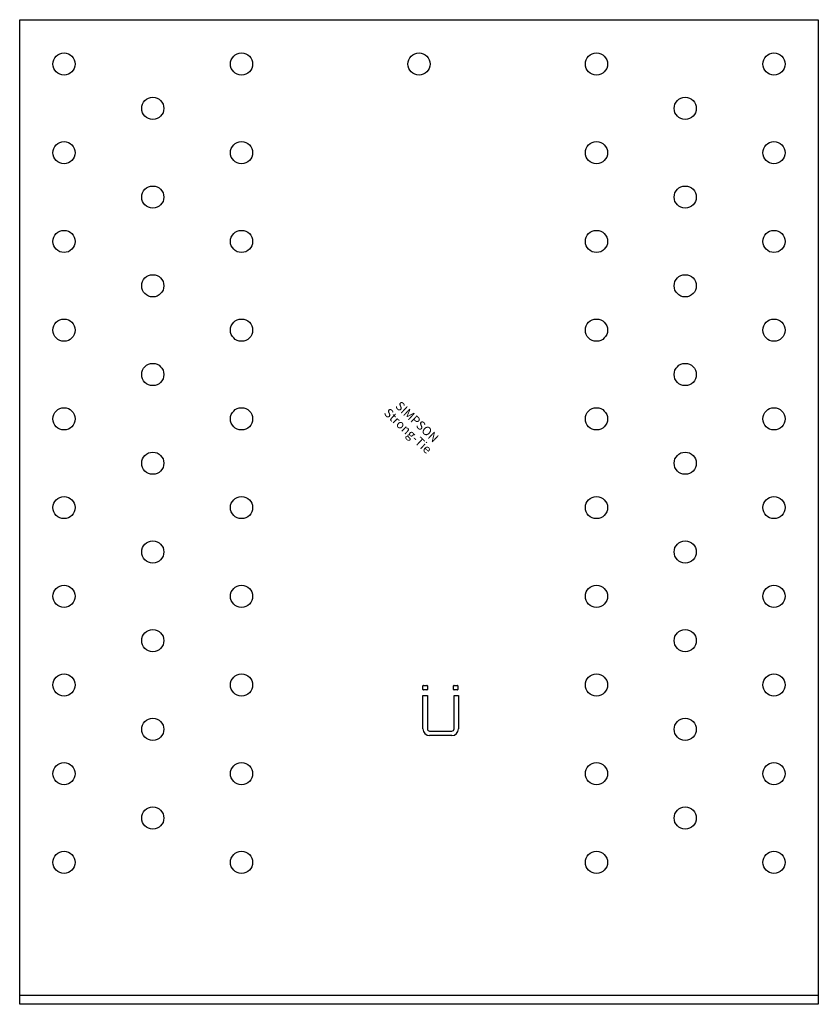
# Model space of a CAD drawing. Extents: x -90 to 90, y -2 to 220.
import ezdxf
from ezdxf.enums import TextEntityAlignment as Align

# ---------------------------------------------------------------- set-up
doc = ezdxf.new("R2010")
doc.units = 0
doc.layers.get('0').update_dxf_attribs({"linetype": 'CONTINUOUS'})
doc.styles.add('SST', font='romans.shx')

# ---------------------------------------------------------------- blocks, each defined once
blk = doc.blocks.new('SIMPSON-STRONG-TIE')
at = {"linetype": 'CONTINUOUS', "style": 'SST'}
for s, p in [('SIMPSON', (0, 0)), ('Strong-Tie', (-2.05, -2.05))]:
    blk.add_text(s, height=2, rotation=316.9415, dxfattribs=at).set_placement(p, align=Align.CENTER)

msp = doc.modelspace()

# ---------------------------------------------------------------- linework, layer by layer
for p, q in [((-90, 220), (90, 220)), ((-90, -2), (-90, 220)), ((90, 220), (90, -2)), ((90, -2), (-90, -2))]:
    msp.add_line(p, q)
at = {"color": 8}
for p, q in [((0.89, 69), (0.89, 69.8)), ((0.99, 69.9), (1.79, 69.9)), ((1.79, 68.9), (0.99, 68.9)), ((1.89, 69.8), (1.89, 69)), ((7.79, 69), (7.79, 69.8)), ((7.89, 69.9), (8.69, 69.9)), ((8.69, 68.9), (7.89, 68.9)), ((8.79, 69.8), (8.79, 69)), ((0.89, 60.1), (0.89, 67.6)), ((0.89, 67.6), (1.89, 67.6)), ((1.89, 67.6), (1.89, 60.1)), ((7.89, 60.1), (7.89, 67.6)), ((7.89, 67.6), (8.89, 67.6)), ((8.89, 67.6), (8.89, 60.1)), ((2.39, 59.6), (7.39, 59.6)), ((7.39, 58.6), (2.39, 58.6)), ((90, 0), (-90, 0))]:
    msp.add_line(p, q, dxfattribs=at)
for centre in [(-80, 210), (-40, 210), (0, 210), (40, 210), (80, 210), (-60, 200), (60, 200), (-80, 190), (-40, 190), (40, 190), (80, 190), (-60, 180), (60, 180), (-80, 170), (-40, 170), (40, 170), (80, 170), (-60, 160), (60, 160), (-80, 150), (-40, 150), (40, 150), (80, 150), (-60, 140), (60, 140), (-80, 130), (-40, 130), (40, 130), (80, 130), (-60, 120), (60, 120), (-80, 110), (-40, 110), (40, 110), (80, 110), (-60, 100), (60, 100), (-80, 90), (-40, 90), (40, 90), (80, 90), (-60, 80), (60, 80), (-80, 70), (-40, 70), (40, 70), (80, 70), (-60, 60), (60, 60), (-80, 50), (-40, 50), (40, 50), (80, 50), (-60, 40), (60, 40), (-80, 30), (-40, 30), (40, 30), (80, 30)]:
    msp.add_circle(centre, 2.5)
for centre, radius, start, end in [((0.99, 69.8), 0.1, 90, 180), ((0.99, 69), 0.1, 180, 270), ((1.79, 69.8), 0.1, 0, 90), ((1.79, 69), 0.1, 270, 0), ((7.89, 69.8), 0.1, 90, 180), ((7.89, 69), 0.1, 180, 270), ((8.69, 69.8), 0.1, 0, 90), ((8.69, 69), 0.1, 270, 0), ((2.39, 60.1), 1.5, 180, 270), ((2.39, 60.1), 0.5, 180, 270), ((7.39, 60.1), 0.5, 270, 0), ((7.39, 60.1), 1.5, 270, 0)]:
    msp.add_arc(centre, radius, start, end, dxfattribs=at)

# ---------------------------------------------------------------- block references
msp.add_blockref('SIMPSON-STRONG-TIE', (-1.11, 128.6))

doc.saveas('drawing.dxf')
